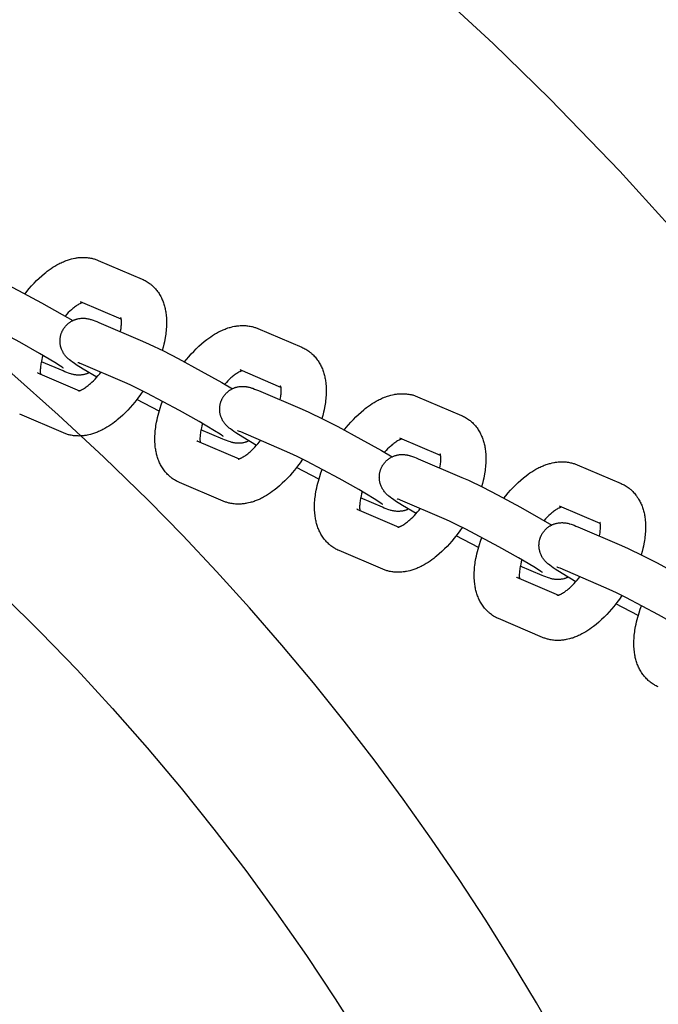
# Model space of a CAD drawing. Units: millimetres. Extents: x -10028 to 22417, y -5813 to 8658.
# Drawn here: x 4508 to 4621, y 1161 to 1334 of the extents above; entities that cross this region are included whole.
import ezdxf

# ---------------------------------------------------------------- set-up
doc = ezdxf.new("R2010")
doc.units = ezdxf.units.MM
doc.layers.add('Make2D$Visible$Curves', color=7, linetype='Continuous', true_color=0x000000)

msp = doc.modelspace()

# ---------------------------------------------------------------- linework, layer by layer
at = {"layer": 'Make2D$Visible$Curves', "lineweight": -3}
for points in [[(4393.42, 1449.7), (4405.95, 1445.27), (4418.44, 1440.51), (4430.87, 1435.41), (4443.23, 1429.97), (4455.5, 1424.2), (4467.67, 1418.1), (4479.74, 1411.67), (4491.68, 1404.91), (4503.48, 1397.82), (4515.14, 1390.41), (4526.62, 1382.69), (4537.94, 1374.65), (4549.06, 1366.31), (4559.99, 1357.68), (4570.7, 1348.75), (4581.19, 1339.53), (4591.45, 1330.05), (4601.45, 1320.29), (4613.8, 1307.54), (4625.71, 1294.39)], [(4508.98, 1285.94), (4509.32, 1286.38), (4509.73, 1286.87), (4510.15, 1287.35), (4510.57, 1287.81), (4511.01, 1288.26), (4511.47, 1288.7), (4511.94, 1289.13), (4512.41, 1289.53), (4512.66, 1289.72), (4512.9, 1289.91), (4513.23, 1290.16), (4513.56, 1290.39), (4513.9, 1290.62), (4514.25, 1290.83), (4514.59, 1291.03), (4514.95, 1291.22), (4515.14, 1291.32), (4515.34, 1291.42), (4515.54, 1291.51), (4515.74, 1291.6), (4515.91, 1291.67), (4516.09, 1291.74), (4516.26, 1291.81), (4516.44, 1291.87), (4516.62, 1291.93), (4516.8, 1291.99), (4516.97, 1292.04), (4517.15, 1292.09), (4517.44, 1292.16), (4517.73, 1292.22), (4517.88, 1292.25), (4518.03, 1292.27), (4518.18, 1292.29), (4518.32, 1292.31), (4518.53, 1292.33), (4518.73, 1292.35), (4518.93, 1292.36), (4519.13, 1292.36), (4519.33, 1292.36), (4519.53, 1292.36), (4519.73, 1292.34), (4519.93, 1292.33), (4520.13, 1292.3), (4520.33, 1292.27), (4520.53, 1292.24), (4520.73, 1292.2), (4520.88, 1292.16), (4521.03, 1292.13), (4521.17, 1292.08), (4521.32, 1292.04), (4521.46, 1291.99), (4521.61, 1291.94), (4521.75, 1291.88), (4521.89, 1291.83)], [(4521.89, 1291.83), (4529.61, 1288.53)], [(4501.56, 1289.61), (4502.71, 1289.1), (4505.23, 1287.88), (4507.83, 1286.55), (4511.91, 1284.35), (4515.5, 1282.33), (4517.38, 1281.23)], [(4529.61, 1288.53), (4529.8, 1288.45), (4529.98, 1288.36), (4530.14, 1288.28), (4530.31, 1288.18)], [(4530.31, 1288.18), (4530.49, 1288.07), (4530.68, 1287.95), (4530.69, 1287.94), (4530.87, 1287.82), (4531.04, 1287.69), (4531.13, 1287.62), (4531.22, 1287.55), (4531.31, 1287.47), (4531.4, 1287.39), (4531.54, 1287.26), (4531.69, 1287.12), (4531.82, 1286.98), (4531.96, 1286.83), (4532.09, 1286.67), (4532.22, 1286.5), (4532.35, 1286.33), (4532.47, 1286.16), (4532.59, 1285.98), (4532.7, 1285.8), (4532.81, 1285.63), (4532.9, 1285.45), (4533, 1285.26), (4533.08, 1285.08), (4533.17, 1284.9), (4533.24, 1284.71), (4533.32, 1284.52), (4533.39, 1284.33), (4533.45, 1284.14), (4533.51, 1283.94), (4533.56, 1283.75), (4533.62, 1283.55), (4533.66, 1283.35), (4533.7, 1283.16), (4533.74, 1282.96), (4533.78, 1282.76), (4533.81, 1282.54), (4533.84, 1282.32), (4533.87, 1282.04), (4533.89, 1281.76), (4533.91, 1281.48), (4533.92, 1281.19), (4533.92, 1280.77), (4533.91, 1280.35), (4533.89, 1280.05), (4533.87, 1279.75), (4533.85, 1279.45), (4533.81, 1279.14), (4533.77, 1278.83), (4533.73, 1278.53), (4533.62, 1277.9), (4533.54, 1277.5), (4533.44, 1277.09), (4533.3, 1276.54), (4533.15, 1275.98)], [(4519.09, 1284.39), (4519.04, 1284.38), (4518.99, 1284.36), (4518.93, 1284.33), (4518.87, 1284.31), (4518.81, 1284.28), (4518.75, 1284.25), (4518.68, 1284.22), (4518.62, 1284.19), (4518.48, 1284.11), (4518.34, 1284.03), (4518.19, 1283.94), (4518.04, 1283.84), (4517.87, 1283.72), (4517.7, 1283.6), (4517.57, 1283.49), (4517.43, 1283.38), (4517.29, 1283.26), (4517.15, 1283.14), (4516.88, 1282.89), (4516.61, 1282.63), (4516.32, 1282.34), (4516.04, 1282.03)], [(4525.94, 1281.47), (4518.78, 1284.53)], [(4515.76, 1272.84), (4515.76, 1272.84), (4515.76, 1272.84), (4515.76, 1272.84), (4515.75, 1272.85), (4515.65, 1272.93), (4515.5, 1273.04), (4515.24, 1273.21), (4514.25, 1273.84), (4511.53, 1275.46), (4508.09, 1277.4), (4502.29, 1280.47), (4500.67, 1281.28), (4499.37, 1281.9), (4498.45, 1282.31)], [(4515.63, 1279.55), (4515.68, 1279.63), (4515.72, 1279.71), (4515.77, 1279.78), (4515.82, 1279.86), (4515.87, 1279.94), (4515.93, 1280.01), (4515.98, 1280.08), (4516.04, 1280.15), (4516.1, 1280.23), (4516.17, 1280.3), (4516.23, 1280.37), (4516.3, 1280.44), (4516.37, 1280.51), (4516.44, 1280.58), (4516.51, 1280.64), (4516.58, 1280.71), (4516.66, 1280.77), (4516.74, 1280.83), (4516.83, 1280.89), (4516.91, 1280.95), (4516.99, 1281.01), (4517.08, 1281.06), (4517.17, 1281.11), (4517.25, 1281.16), (4517.35, 1281.21), (4517.44, 1281.26), (4517.54, 1281.3), (4517.63, 1281.34), (4517.73, 1281.38), (4517.83, 1281.41), (4517.93, 1281.45), (4518.02, 1281.48), (4518.09, 1281.5), (4518.16, 1281.52), (4518.3, 1281.55), (4518.44, 1281.58), (4518.57, 1281.6), (4518.71, 1281.62), (4518.85, 1281.63), (4518.93, 1281.64), (4519, 1281.64), (4519.15, 1281.65), (4519.29, 1281.64), (4519.43, 1281.64), (4519.58, 1281.63), (4519.72, 1281.61), (4519.81, 1281.6), (4519.88, 1281.59), (4520.03, 1281.56), (4520.13, 1281.54), (4520.21, 1281.53), (4520.38, 1281.49), (4520.49, 1281.45), (4520.61, 1281.42), (4520.82, 1281.35), (4520.99, 1281.29), (4521.31, 1281.17), (4521.64, 1281.05), (4521.97, 1280.91)], [(4525.8, 1279.27), (4525.87, 1279.64), (4525.9, 1279.86), (4525.93, 1280.08), (4525.95, 1280.28), (4525.97, 1280.48), (4525.98, 1280.66), (4525.98, 1280.84), (4525.98, 1281.01), (4525.98, 1281.11), (4525.97, 1281.21), (4525.96, 1281.3), (4525.96, 1281.38), (4525.95, 1281.44), (4525.94, 1281.49), (4525.93, 1281.54), (4525.92, 1281.58), (4525.92, 1281.62), (4525.91, 1281.65), (4525.9, 1281.68), (4525.89, 1281.71), (4525.89, 1281.73), (4525.88, 1281.74), (4525.88, 1281.75), (4525.87, 1281.76), (4525.87, 1281.76), (4525.87, 1281.76)], [(4521.97, 1280.91), (4529.69, 1277.61)], [(4537.1, 1273.94), (4537.45, 1274.38), (4537.86, 1274.87), (4538.28, 1275.35), (4538.7, 1275.81), (4539.13, 1276.26), (4539.6, 1276.7), (4540.07, 1277.13), (4540.54, 1277.53), (4540.78, 1277.72), (4541.02, 1277.91), (4541.36, 1278.16), (4541.69, 1278.39), (4542.03, 1278.62), (4542.37, 1278.83), (4542.72, 1279.03), (4543.07, 1279.22), (4543.27, 1279.33), (4543.47, 1279.42), (4543.67, 1279.51), (4543.87, 1279.6), (4544.04, 1279.67), (4544.22, 1279.74), (4544.39, 1279.81), (4544.57, 1279.87), (4544.74, 1279.93), (4544.92, 1279.99), (4545.1, 1280.04), (4545.28, 1280.09), (4545.57, 1280.16), (4545.86, 1280.22), (4546.01, 1280.25), (4546.16, 1280.27), (4546.3, 1280.29), (4546.45, 1280.31), (4546.65, 1280.33), (4546.86, 1280.35), (4547.05, 1280.36), (4547.25, 1280.36), (4547.45, 1280.36), (4547.65, 1280.36), (4547.86, 1280.34), (4548.06, 1280.33), (4548.26, 1280.3), (4548.46, 1280.27), (4548.66, 1280.24), (4548.86, 1280.2), (4549.01, 1280.16), (4549.16, 1280.13), (4549.3, 1280.08), (4549.45, 1280.04), (4549.59, 1279.99), (4549.73, 1279.94), (4549.88, 1279.88), (4550.02, 1279.83)], [(4550.02, 1279.83), (4557.74, 1276.53)], [(4603.33, 1153.67), (4599.09, 1161.06), (4594.7, 1168.39), (4590.16, 1175.65), (4585.46, 1182.83), (4580.61, 1189.93), (4575.62, 1196.95), (4570.49, 1203.88), (4565.21, 1210.71), (4559.79, 1217.45), (4554.24, 1224.09), (4548.55, 1230.63), (4542.73, 1237.05), (4536.78, 1243.36), (4530.71, 1249.55), (4522.87, 1257.2), (4514.84, 1264.65), (4506.64, 1271.89), (4498.26, 1278.92)], [(4521.62, 1271.24), (4519.21, 1272.68), (4518.02, 1273.45), (4517.63, 1273.71), (4517.35, 1273.91), (4517.04, 1274.14), (4516.83, 1274.31), (4516.71, 1274.41), (4516.6, 1274.51), (4516.48, 1274.62), (4516.35, 1274.75), (4516.25, 1274.86), (4516.19, 1274.92), (4516.13, 1274.99), (4516.04, 1275.1), (4515.95, 1275.22), (4515.87, 1275.34), (4515.79, 1275.46), (4515.71, 1275.58), (4515.68, 1275.64), (4515.64, 1275.71), (4515.58, 1275.83), (4515.52, 1275.96), (4515.46, 1276.09), (4515.41, 1276.22), (4515.36, 1276.35), (4515.34, 1276.42), (4515.32, 1276.49), (4515.29, 1276.59), (4515.26, 1276.69), (4515.24, 1276.79), (4515.22, 1276.89), (4515.2, 1276.99), (4515.19, 1277.1), (4515.17, 1277.2), (4515.16, 1277.31), (4515.16, 1277.39), (4515.15, 1277.48), (4515.15, 1277.56), (4515.15, 1277.65), (4515.15, 1277.74), (4515.15, 1277.82), (4515.16, 1277.91), (4515.17, 1277.99), (4515.18, 1278.11), (4515.19, 1278.22), (4515.21, 1278.33), (4515.23, 1278.44), (4515.25, 1278.55), (4515.28, 1278.66), (4515.31, 1278.77), (4515.35, 1278.87), (4515.37, 1278.96), (4515.41, 1279.05), (4515.44, 1279.13), (4515.47, 1279.22), (4515.51, 1279.3), (4515.55, 1279.38), (4515.59, 1279.47), (4515.63, 1279.55)], [(4529.69, 1277.61), (4530.84, 1277.1), (4533.36, 1275.88), (4535.96, 1274.55), (4540.04, 1272.35), (4543.63, 1270.34), (4545.51, 1269.23)], [(4557.74, 1276.53), (4557.92, 1276.45), (4558.11, 1276.36), (4558.27, 1276.28), (4558.43, 1276.19)], [(4558.43, 1276.19), (4558.62, 1276.07), (4558.8, 1275.95), (4558.82, 1275.94), (4559, 1275.82), (4559.17, 1275.69), (4559.26, 1275.62), (4559.35, 1275.55), (4559.44, 1275.47), (4559.52, 1275.39), (4559.67, 1275.26), (4559.81, 1275.12), (4559.95, 1274.98), (4560.08, 1274.83), (4560.22, 1274.67), (4560.35, 1274.5), (4560.48, 1274.34), (4560.6, 1274.16), (4560.72, 1273.98), (4560.83, 1273.8), (4560.93, 1273.63), (4561.03, 1273.45), (4561.12, 1273.27), (4561.21, 1273.08), (4561.29, 1272.9), (4561.37, 1272.71), (4561.44, 1272.52), (4561.51, 1272.33), (4561.58, 1272.14), (4561.64, 1271.94), (4561.69, 1271.75), (4561.74, 1271.55), (4561.79, 1271.35), (4561.83, 1271.16), (4561.87, 1270.96), (4561.9, 1270.76), (4561.94, 1270.54), (4561.96, 1270.32), (4561.99, 1270.04), (4562.02, 1269.76), (4562.03, 1269.48), (4562.04, 1269.19), (4562.05, 1268.77), (4562.04, 1268.35), (4562.02, 1268.05), (4562, 1267.75), (4561.97, 1267.45), (4561.94, 1267.14), (4561.9, 1266.83), (4561.85, 1266.53), (4561.75, 1265.9), (4561.66, 1265.5), (4561.57, 1265.09), (4561.43, 1264.54), (4561.28, 1263.98)], [(4512.14, 1275.11), (4512.03, 1274.72), (4511.93, 1274.35), (4511.88, 1274.1), (4511.83, 1273.86), (4511.79, 1273.63), (4511.75, 1273.41), (4511.72, 1273.19), (4511.7, 1272.98), (4511.69, 1272.79), (4511.68, 1272.6), (4511.67, 1272.42), (4511.67, 1272.26), (4511.68, 1272.16), (4511.68, 1272.06), (4511.69, 1271.97), (4511.7, 1271.89), (4511.71, 1271.8)], [(4515.69, 1272.36), (4511.86, 1273.99)], [(4518.85, 1273.61), (4518.63, 1273.7), (4518.46, 1273.77), (4518.36, 1273.8), (4518.31, 1273.82), (4518.31, 1273.82), (4518.31, 1273.82)], [(4526.58, 1270.31), (4518.85, 1273.61)], [(4511.32, 1271.96), (4511.28, 1271.98), (4511.24, 1272), (4511.2, 1272.02), (4511.16, 1272.04)], [(4511.16, 1272.04), (4518.56, 1268.88)], [(4520.27, 1272.04), (4520.19, 1272), (4520.11, 1271.97), (4520.03, 1271.93), (4519.95, 1271.9), (4519.87, 1271.87), (4519.79, 1271.84), (4519.71, 1271.81), (4519.63, 1271.79), (4519.56, 1271.77), (4519.49, 1271.75), (4519.36, 1271.72), (4519.22, 1271.69), (4519.08, 1271.67), (4518.94, 1271.65), (4518.8, 1271.63), (4518.73, 1271.63), (4518.65, 1271.63), (4518.51, 1271.62), (4518.36, 1271.62), (4518.23, 1271.63), (4518.07, 1271.64), (4517.93, 1271.65), (4517.85, 1271.67), (4517.77, 1271.68), (4517.62, 1271.7), (4517.53, 1271.72), (4517.44, 1271.74), (4517.28, 1271.78), (4517.16, 1271.81), (4517.05, 1271.85), (4516.84, 1271.91), (4516.67, 1271.97), (4516.34, 1272.09), (4516.02, 1272.22), (4515.69, 1272.36)], [(4518.42, 1268.84), (4518.42, 1268.84), (4518.42, 1268.84), (4518.42, 1268.84), (4518.43, 1268.84), (4518.44, 1268.84), (4518.46, 1268.85), (4518.48, 1268.85), (4518.5, 1268.86), (4518.52, 1268.86), (4518.55, 1268.87), (4518.58, 1268.88), (4518.62, 1268.89), (4518.66, 1268.91), (4518.7, 1268.92), (4518.74, 1268.94), (4518.79, 1268.96), (4518.84, 1268.99), (4518.91, 1269.01), (4518.97, 1269.05), (4519.04, 1269.08), (4519.17, 1269.15), (4519.31, 1269.23), (4519.46, 1269.33), (4519.62, 1269.43), (4519.78, 1269.55), (4519.95, 1269.67), (4520.09, 1269.78), (4520.23, 1269.89), (4520.37, 1270.01), (4520.51, 1270.13), (4520.78, 1270.37), (4521.05, 1270.64), (4521.33, 1270.92), (4521.6, 1271.22), (4521.88, 1271.54), (4522.16, 1271.87), (4522.35, 1272.12)], [(4547.22, 1272.39), (4547.17, 1272.38), (4547.12, 1272.36), (4547.06, 1272.33), (4546.99, 1272.31), (4546.94, 1272.28), (4546.88, 1272.25), (4546.81, 1272.22), (4546.74, 1272.19), (4546.61, 1272.12), (4546.47, 1272.03), (4546.32, 1271.94), (4546.16, 1271.84), (4546, 1271.72), (4545.83, 1271.6), (4545.69, 1271.49), (4545.56, 1271.38), (4545.42, 1271.26), (4545.27, 1271.14), (4545.01, 1270.89), (4544.73, 1270.63), (4544.45, 1270.34), (4544.16, 1270.03)], [(4554.07, 1269.47), (4546.9, 1272.53)], [(4543.89, 1260.84), (4543.89, 1260.84), (4543.89, 1260.84), (4543.89, 1260.84), (4543.88, 1260.85), (4543.77, 1260.93), (4543.62, 1261.04), (4543.36, 1261.21), (4542.38, 1261.84), (4539.66, 1263.46), (4536.22, 1265.4), (4530.42, 1268.47), (4528.8, 1269.28), (4527.5, 1269.9), (4526.58, 1270.31)], [(4543.76, 1267.55), (4543.81, 1267.63), (4543.85, 1267.71), (4543.9, 1267.78), (4543.95, 1267.86), (4544, 1267.94), (4544.06, 1268.01), (4544.11, 1268.08), (4544.17, 1268.15), (4544.23, 1268.23), (4544.29, 1268.3), (4544.36, 1268.37), (4544.43, 1268.44), (4544.49, 1268.51), (4544.57, 1268.58), (4544.64, 1268.64), (4544.71, 1268.71), (4544.79, 1268.77), (4544.87, 1268.83), (4544.95, 1268.89), (4545.04, 1268.95), (4545.12, 1269.01), (4545.21, 1269.06), (4545.29, 1269.11), (4545.38, 1269.16), (4545.48, 1269.21), (4545.57, 1269.26), (4545.66, 1269.3), (4545.76, 1269.34), (4545.86, 1269.38), (4545.95, 1269.42), (4546.05, 1269.45), (4546.15, 1269.48), (4546.22, 1269.5), (4546.29, 1269.52), (4546.43, 1269.55), (4546.56, 1269.58), (4546.7, 1269.6), (4546.84, 1269.62), (4546.98, 1269.63), (4547.06, 1269.64), (4547.13, 1269.64), (4547.28, 1269.65), (4547.42, 1269.64), (4547.56, 1269.64), (4547.71, 1269.63), (4547.85, 1269.61), (4547.93, 1269.6), (4548.01, 1269.59), (4548.16, 1269.56), (4548.25, 1269.55), (4548.34, 1269.53), (4548.5, 1269.49), (4548.62, 1269.45), (4548.73, 1269.42), (4548.94, 1269.35), (4549.12, 1269.3), (4549.44, 1269.17), (4549.76, 1269.05), (4550.1, 1268.91)], [(4553.92, 1267.27), (4553.99, 1267.64), (4554.03, 1267.86), (4554.06, 1268.08), (4554.08, 1268.28), (4554.09, 1268.48), (4554.1, 1268.66), (4554.11, 1268.84), (4554.11, 1269.01), (4554.1, 1269.11), (4554.1, 1269.21), (4554.09, 1269.3), (4554.08, 1269.38), (4554.08, 1269.44), (4554.07, 1269.49), (4554.06, 1269.54), (4554.05, 1269.58), (4554.04, 1269.62), (4554.03, 1269.65), (4554.03, 1269.68), (4554.02, 1269.71), (4554.01, 1269.73), (4554.01, 1269.74), (4554, 1269.75), (4554, 1269.76), (4554, 1269.76), (4554, 1269.76)], [(4529.75, 1268.81), (4529.32, 1268.19), (4528.87, 1267.58), (4528.33, 1266.89), (4527.92, 1266.39), (4527.51, 1265.92), (4527.08, 1265.45), (4526.65, 1265.01), (4526.19, 1264.56), (4525.72, 1264.14), (4525.24, 1263.74), (4525, 1263.54), (4524.76, 1263.35), (4524.43, 1263.11), (4524.09, 1262.87), (4523.75, 1262.65), (4523.41, 1262.44), (4523.06, 1262.23), (4522.71, 1262.04), (4522.51, 1261.94), (4522.31, 1261.85), (4522.12, 1261.75), (4521.92, 1261.67), (4521.74, 1261.59), (4521.57, 1261.52), (4521.39, 1261.46), (4521.21, 1261.39), (4521.04, 1261.33), (4520.86, 1261.28), (4520.68, 1261.23), (4520.5, 1261.18), (4520.21, 1261.11), (4519.92, 1261.05), (4519.77, 1261.02), (4519.63, 1261), (4519.48, 1260.97), (4519.33, 1260.96), (4519.13, 1260.94), (4518.93, 1260.92), (4518.73, 1260.91), (4518.53, 1260.9), (4518.33, 1260.91), (4518.13, 1260.91), (4517.93, 1260.92), (4517.72, 1260.94), (4517.52, 1260.96), (4517.32, 1260.99), (4517.12, 1261.03), (4516.92, 1261.07), (4516.77, 1261.1), (4516.63, 1261.14), (4516.48, 1261.18), (4516.33, 1261.23), (4516.19, 1261.28), (4516.05, 1261.33), (4515.9, 1261.38), (4515.76, 1261.44)], [(4549.75, 1259.24), (4547.34, 1260.68), (4546.14, 1261.45), (4545.76, 1261.71), (4545.48, 1261.91), (4545.17, 1262.14), (4544.95, 1262.31), (4544.84, 1262.41), (4544.72, 1262.51), (4544.61, 1262.62), (4544.48, 1262.75), (4544.37, 1262.86), (4544.32, 1262.93), (4544.26, 1262.99), (4544.17, 1263.1), (4544.08, 1263.22), (4544, 1263.34), (4543.92, 1263.46), (4543.84, 1263.58), (4543.8, 1263.64), (4543.77, 1263.71), (4543.7, 1263.83), (4543.64, 1263.96), (4543.59, 1264.09), (4543.54, 1264.22), (4543.49, 1264.35), (4543.47, 1264.42), (4543.45, 1264.49), (4543.42, 1264.59), (4543.39, 1264.69), (4543.37, 1264.79), (4543.35, 1264.89), (4543.33, 1264.99), (4543.31, 1265.1), (4543.3, 1265.2), (4543.29, 1265.31), (4543.28, 1265.39), (4543.28, 1265.48), (4543.28, 1265.56), (4543.28, 1265.65), (4543.28, 1265.74), (4543.28, 1265.82), (4543.29, 1265.91), (4543.29, 1265.99), (4543.3, 1266.11), (4543.32, 1266.22), (4543.34, 1266.33), (4543.36, 1266.44), (4543.38, 1266.55), (4543.41, 1266.66), (4543.44, 1266.77), (4543.47, 1266.87), (4543.5, 1266.96), (4543.53, 1267.05), (4543.57, 1267.13), (4543.6, 1267.22), (4543.64, 1267.3), (4543.68, 1267.38), (4543.72, 1267.47), (4543.76, 1267.55)], [(4550.1, 1268.91), (4557.82, 1265.61)], [(4565.23, 1261.94), (4565.58, 1262.38), (4565.99, 1262.87), (4566.4, 1263.35), (4566.83, 1263.81), (4567.26, 1264.26), (4567.72, 1264.7), (4568.19, 1265.13), (4568.67, 1265.53), (4568.91, 1265.73), (4569.15, 1265.91), (4569.48, 1266.16), (4569.82, 1266.39), (4570.16, 1266.62), (4570.5, 1266.83), (4570.85, 1267.03), (4571.2, 1267.23), (4571.4, 1267.33), (4571.59, 1267.42), (4571.79, 1267.51), (4571.99, 1267.6), (4572.17, 1267.68), (4572.34, 1267.74), (4572.52, 1267.81), (4572.69, 1267.87), (4572.87, 1267.93), (4573.05, 1267.99), (4573.23, 1268.04), (4573.41, 1268.09), (4573.7, 1268.16), (4573.99, 1268.22), (4574.14, 1268.25), (4574.28, 1268.27), (4574.43, 1268.29), (4574.58, 1268.31), (4574.78, 1268.33), (4574.98, 1268.35), (4575.18, 1268.36), (4575.38, 1268.36), (4575.58, 1268.36), (4575.78, 1268.36), (4575.98, 1268.34), (4576.18, 1268.33), (4576.39, 1268.3), (4576.59, 1268.27), (4576.79, 1268.24), (4576.99, 1268.2), (4577.14, 1268.16), (4577.28, 1268.13), (4577.43, 1268.08), (4577.57, 1268.04), (4577.72, 1267.99), (4577.86, 1267.94), (4578, 1267.89), (4578.14, 1267.83)], [(4578.14, 1267.83), (4585.87, 1264.53)], [(4532.63, 1265.29), (4528.68, 1267.33)], [(4535.47, 1253.08), (4535.29, 1253.19), (4535.1, 1253.31), (4535.09, 1253.32), (4534.91, 1253.45), (4534.74, 1253.58), (4534.65, 1253.65), (4534.56, 1253.72), (4534.47, 1253.8), (4534.39, 1253.87), (4534.24, 1254.01), (4534.1, 1254.15), (4533.96, 1254.29), (4533.82, 1254.44), (4533.69, 1254.6), (4533.56, 1254.76), (4533.43, 1254.93), (4533.31, 1255.1), (4533.19, 1255.28), (4533.08, 1255.46), (4532.98, 1255.64), (4532.88, 1255.82), (4532.79, 1256), (4532.7, 1256.19), (4532.62, 1256.37), (4532.54, 1256.56), (4532.46, 1256.75), (4532.4, 1256.94), (4532.33, 1257.13), (4532.27, 1257.33), (4532.22, 1257.52), (4532.17, 1257.72), (4532.12, 1257.91), (4532.08, 1258.11), (4532.04, 1258.31), (4532.01, 1258.51), (4531.97, 1258.73), (4531.94, 1258.95), (4531.91, 1259.23), (4531.89, 1259.51), (4531.88, 1259.79), (4531.87, 1260.07), (4531.86, 1260.49), (4531.87, 1260.92), (4531.89, 1261.22), (4531.91, 1261.52), (4531.94, 1261.82), (4531.97, 1262.13), (4532.01, 1262.43), (4532.05, 1262.74), (4532.16, 1263.36), (4532.25, 1263.77), (4532.34, 1264.18), (4532.44, 1264.58), (4532.55, 1264.98), (4532.66, 1265.38), (4532.79, 1265.79), (4532.99, 1266.4), (4533.22, 1267.02)], [(4515.76, 1261.44), (4508.04, 1264.73)], [(4557.82, 1265.61), (4558.96, 1265.1), (4561.49, 1263.88), (4564.08, 1262.55), (4568.17, 1260.35), (4571.76, 1258.34), (4573.64, 1257.23)], [(4585.87, 1264.53), (4586.05, 1264.45), (4586.23, 1264.36), (4586.4, 1264.28), (4586.56, 1264.19)], [(4586.56, 1264.19), (4586.75, 1264.07), (4586.93, 1263.95), (4586.95, 1263.94), (4587.12, 1263.82), (4587.3, 1263.69), (4587.39, 1263.62), (4587.48, 1263.55), (4587.56, 1263.47), (4587.65, 1263.4), (4587.8, 1263.26), (4587.94, 1263.12), (4588.08, 1262.98), (4588.21, 1262.83), (4588.35, 1262.67), (4588.48, 1262.5), (4588.61, 1262.34), (4588.73, 1262.16), (4588.84, 1261.98), (4588.96, 1261.8), (4589.06, 1261.63), (4589.16, 1261.45), (4589.25, 1261.27), (4589.34, 1261.08), (4589.42, 1260.9), (4589.5, 1260.71), (4589.57, 1260.52), (4589.64, 1260.33), (4589.7, 1260.14), (4589.76, 1259.94), (4589.82, 1259.75), (4589.87, 1259.55), (4589.92, 1259.35), (4589.96, 1259.16), (4590, 1258.96), (4590.03, 1258.76), (4590.06, 1258.54), (4590.09, 1258.32), (4590.12, 1258.04), (4590.14, 1257.76), (4590.16, 1257.48), (4590.17, 1257.19), (4590.17, 1256.78), (4590.16, 1256.35), (4590.15, 1256.05), (4590.13, 1255.75), (4590.1, 1255.45), (4590.07, 1255.14), (4590.03, 1254.84), (4589.98, 1254.53), (4589.87, 1253.9), (4589.79, 1253.5), (4589.7, 1253.09), (4589.56, 1252.54), (4589.4, 1251.98)], [(4540.27, 1263.11), (4540.16, 1262.72), (4540.06, 1262.35), (4540.01, 1262.1), (4539.96, 1261.86), (4539.92, 1261.63), (4539.88, 1261.41), (4539.85, 1261.19), (4539.83, 1260.98), (4539.81, 1260.79), (4539.8, 1260.6), (4539.8, 1260.42), (4539.8, 1260.26), (4539.8, 1260.16), (4539.81, 1260.06), (4539.82, 1259.97), (4539.83, 1259.89), (4539.84, 1259.8)], [(4543.81, 1260.36), (4539.98, 1261.99)], [(4546.98, 1261.61), (4546.76, 1261.7), (4546.58, 1261.77), (4546.49, 1261.8), (4546.44, 1261.82), (4546.44, 1261.82), (4546.44, 1261.82)], [(4554.7, 1258.31), (4546.98, 1261.61)], [(4539.44, 1259.96), (4539.4, 1259.98), (4539.36, 1260), (4539.32, 1260.02), (4539.28, 1260.04)], [(4539.28, 1260.04), (4546.69, 1256.88)], [(4548.4, 1260.04), (4548.32, 1260), (4548.24, 1259.97), (4548.16, 1259.93), (4548.08, 1259.9), (4548, 1259.87), (4547.92, 1259.84), (4547.84, 1259.81), (4547.76, 1259.79), (4547.69, 1259.77), (4547.62, 1259.75), (4547.48, 1259.72), (4547.35, 1259.69), (4547.21, 1259.67), (4547.07, 1259.65), (4546.93, 1259.63), (4546.85, 1259.63), (4546.78, 1259.63), (4546.63, 1259.62), (4546.49, 1259.62), (4546.35, 1259.63), (4546.2, 1259.64), (4546.06, 1259.65), (4545.98, 1259.67), (4545.9, 1259.68), (4545.75, 1259.7), (4545.66, 1259.72), (4545.57, 1259.74), (4545.4, 1259.78), (4545.29, 1259.81), (4545.18, 1259.85), (4544.97, 1259.91), (4544.79, 1259.97), (4544.47, 1260.09), (4544.14, 1260.22), (4543.81, 1260.36)], [(4546.55, 1256.84), (4546.55, 1256.84), (4546.55, 1256.84), (4546.55, 1256.84), (4546.56, 1256.84), (4546.57, 1256.84), (4546.58, 1256.85), (4546.6, 1256.85), (4546.63, 1256.86), (4546.65, 1256.86), (4546.68, 1256.87), (4546.71, 1256.88), (4546.75, 1256.89), (4546.78, 1256.91), (4546.82, 1256.92), (4546.87, 1256.94), (4546.91, 1256.96), (4546.97, 1256.99), (4547.03, 1257.01), (4547.1, 1257.05), (4547.17, 1257.08), (4547.3, 1257.15), (4547.44, 1257.23), (4547.59, 1257.33), (4547.74, 1257.43), (4547.91, 1257.55), (4548.08, 1257.67), (4548.21, 1257.78), (4548.35, 1257.89), (4548.49, 1258.01), (4548.64, 1258.13), (4548.9, 1258.37), (4549.17, 1258.64), (4549.45, 1258.92), (4549.73, 1259.22), (4550.01, 1259.54), (4550.28, 1259.87), (4550.48, 1260.12)], [(4575.35, 1260.39), (4575.3, 1260.38), (4575.25, 1260.36), (4575.19, 1260.33), (4575.12, 1260.31), (4575.06, 1260.28), (4575, 1260.25), (4574.94, 1260.22), (4574.87, 1260.19), (4574.74, 1260.12), (4574.6, 1260.03), (4574.45, 1259.94), (4574.29, 1259.84), (4574.13, 1259.72), (4573.96, 1259.6), (4573.82, 1259.49), (4573.68, 1259.38), (4573.54, 1259.26), (4573.4, 1259.14), (4573.13, 1258.89), (4572.86, 1258.63), (4572.58, 1258.34), (4572.29, 1258.03)], [(4582.2, 1257.47), (4575.03, 1260.53)], [(4572.02, 1248.84), (4572.02, 1248.84), (4572.02, 1248.84), (4572.02, 1248.84), (4572, 1248.86), (4571.9, 1248.93), (4571.75, 1249.04), (4571.49, 1249.21), (4570.51, 1249.84), (4567.79, 1251.46), (4564.35, 1253.4), (4558.55, 1256.47), (4556.92, 1257.28), (4555.62, 1257.9), (4554.7, 1258.31)], [(4571.89, 1255.55), (4571.93, 1255.63), (4571.98, 1255.71), (4572.03, 1255.78), (4572.08, 1255.86), (4572.13, 1255.94), (4572.18, 1256.01), (4572.24, 1256.08), (4572.29, 1256.16), (4572.36, 1256.23), (4572.42, 1256.3), (4572.49, 1256.38), (4572.55, 1256.45), (4572.62, 1256.51), (4572.69, 1256.58), (4572.76, 1256.65), (4572.84, 1256.71), (4572.92, 1256.77), (4573, 1256.83), (4573.08, 1256.89), (4573.16, 1256.95), (4573.25, 1257.01), (4573.33, 1257.06), (4573.42, 1257.11), (4573.51, 1257.16), (4573.6, 1257.21), (4573.7, 1257.26), (4573.79, 1257.3), (4573.89, 1257.34), (4573.98, 1257.38), (4574.08, 1257.42), (4574.18, 1257.45), (4574.28, 1257.48), (4574.35, 1257.5), (4574.42, 1257.52), (4574.55, 1257.55), (4574.69, 1257.58), (4574.83, 1257.6), (4574.97, 1257.62), (4575.11, 1257.63), (4575.18, 1257.64), (4575.26, 1257.64), (4575.4, 1257.65), (4575.54, 1257.65), (4575.68, 1257.64), (4575.83, 1257.63), (4575.98, 1257.61), (4576.06, 1257.6), (4576.14, 1257.59), (4576.29, 1257.56), (4576.38, 1257.55), (4576.47, 1257.53), (4576.63, 1257.49), (4576.75, 1257.45), (4576.86, 1257.42), (4577.07, 1257.35), (4577.24, 1257.3), (4577.57, 1257.18), (4577.89, 1257.05), (4578.22, 1256.91)], [(4582.05, 1255.27), (4582.12, 1255.64), (4582.16, 1255.86), (4582.18, 1256.08), (4582.21, 1256.28), (4582.22, 1256.48), (4582.23, 1256.66), (4582.24, 1256.84), (4582.24, 1257.01), (4582.23, 1257.11), (4582.23, 1257.21), (4582.22, 1257.3), (4582.21, 1257.38), (4582.2, 1257.44), (4582.19, 1257.49), (4582.19, 1257.54), (4582.18, 1257.58), (4582.17, 1257.62), (4582.16, 1257.65), (4582.15, 1257.68), (4582.15, 1257.71), (4582.14, 1257.73), (4582.13, 1257.75), (4582.13, 1257.75), (4582.13, 1257.76), (4582.13, 1257.76), (4582.13, 1257.76)], [(4557.87, 1256.81), (4557.44, 1256.19), (4557, 1255.58), (4556.46, 1254.89), (4556.05, 1254.39), (4555.63, 1253.92), (4555.21, 1253.46), (4554.78, 1253.01), (4554.31, 1252.57), (4553.84, 1252.14), (4553.37, 1251.74), (4553.13, 1251.54), (4552.88, 1251.35), (4552.55, 1251.11), (4552.22, 1250.87), (4551.88, 1250.65), (4551.54, 1250.44), (4551.19, 1250.23), (4550.84, 1250.04), (4550.64, 1249.94), (4550.44, 1249.85), (4550.24, 1249.75), (4550.04, 1249.67), (4549.87, 1249.59), (4549.69, 1249.52), (4549.52, 1249.46), (4549.34, 1249.39), (4549.16, 1249.33), (4548.99, 1249.28), (4548.81, 1249.23), (4548.63, 1249.18), (4548.34, 1249.11), (4548.05, 1249.05), (4547.9, 1249.02), (4547.75, 1249), (4547.61, 1248.97), (4547.46, 1248.96), (4547.26, 1248.94), (4547.05, 1248.92), (4546.85, 1248.91), (4546.65, 1248.9), (4546.46, 1248.91), (4546.26, 1248.91), (4546.05, 1248.92), (4545.85, 1248.94), (4545.65, 1248.96), (4545.45, 1248.99), (4545.25, 1249.03), (4545.05, 1249.07), (4544.9, 1249.1), (4544.75, 1249.14), (4544.61, 1249.18), (4544.46, 1249.23), (4544.32, 1249.28), (4544.17, 1249.33), (4544.03, 1249.38), (4543.89, 1249.44)], [(4577.87, 1247.24), (4575.47, 1248.68), (4574.27, 1249.45), (4573.89, 1249.71), (4573.6, 1249.91), (4573.3, 1250.14), (4573.08, 1250.31), (4572.97, 1250.41), (4572.85, 1250.51), (4572.73, 1250.62), (4572.61, 1250.75), (4572.5, 1250.86), (4572.44, 1250.93), (4572.39, 1250.99), (4572.3, 1251.1), (4572.2, 1251.23), (4572.12, 1251.34), (4572.04, 1251.46), (4571.97, 1251.58), (4571.93, 1251.65), (4571.9, 1251.71), (4571.83, 1251.83), (4571.77, 1251.96), (4571.71, 1252.09), (4571.66, 1252.22), (4571.62, 1252.35), (4571.59, 1252.42), (4571.57, 1252.49), (4571.54, 1252.59), (4571.52, 1252.69), (4571.5, 1252.79), (4571.47, 1252.89), (4571.46, 1253), (4571.44, 1253.1), (4571.43, 1253.2), (4571.42, 1253.31), (4571.41, 1253.39), (4571.41, 1253.48), (4571.41, 1253.56), (4571.4, 1253.65), (4571.41, 1253.74), (4571.41, 1253.82), (4571.41, 1253.91), (4571.42, 1253.99), (4571.43, 1254.11), (4571.45, 1254.22), (4571.46, 1254.33), (4571.49, 1254.44), (4571.51, 1254.55), (4571.54, 1254.66), (4571.57, 1254.77), (4571.6, 1254.87), (4571.63, 1254.96), (4571.66, 1255.05), (4571.69, 1255.13), (4571.73, 1255.22), (4571.77, 1255.3), (4571.8, 1255.38), (4571.85, 1255.47), (4571.89, 1255.55)], [(4578.22, 1256.91), (4585.94, 1253.61)], [(4593.36, 1249.94), (4593.7, 1250.38), (4594.11, 1250.87), (4594.53, 1251.35), (4594.96, 1251.81), (4595.39, 1252.26), (4595.85, 1252.7), (4596.32, 1253.13), (4596.8, 1253.53), (4597.04, 1253.73), (4597.28, 1253.91), (4597.61, 1254.16), (4597.94, 1254.39), (4598.28, 1254.62), (4598.63, 1254.83), (4598.98, 1255.04), (4599.33, 1255.23), (4599.52, 1255.33), (4599.72, 1255.42), (4599.92, 1255.51), (4600.12, 1255.6), (4600.29, 1255.68), (4600.47, 1255.75), (4600.65, 1255.81), (4600.82, 1255.87), (4601, 1255.93), (4601.18, 1255.99), (4601.36, 1256.04), (4601.54, 1256.09), (4601.83, 1256.16), (4602.12, 1256.22), (4602.26, 1256.25), (4602.41, 1256.27), (4602.56, 1256.29), (4602.7, 1256.31), (4602.91, 1256.33), (4603.11, 1256.35), (4603.31, 1256.36), (4603.51, 1256.36), (4603.71, 1256.36), (4603.91, 1256.36), (4604.11, 1256.34), (4604.31, 1256.33), (4604.51, 1256.3), (4604.71, 1256.27), (4604.91, 1256.24), (4605.11, 1256.2), (4605.26, 1256.16), (4605.41, 1256.13), (4605.56, 1256.08), (4605.7, 1256.04), (4605.85, 1255.99), (4605.99, 1255.94), (4606.13, 1255.89), (4606.27, 1255.83)], [(4606.27, 1255.83), (4613.99, 1252.53)], [(4560.76, 1253.29), (4556.81, 1255.33)], [(4563.6, 1241.08), (4563.41, 1241.19), (4563.23, 1241.31), (4563.21, 1241.32), (4563.04, 1241.45), (4562.87, 1241.58), (4562.78, 1241.65), (4562.69, 1241.72), (4562.6, 1241.8), (4562.51, 1241.87), (4562.37, 1242.01), (4562.22, 1242.15), (4562.09, 1242.29), (4561.95, 1242.44), (4561.82, 1242.6), (4561.68, 1242.76), (4561.56, 1242.93), (4561.44, 1243.1), (4561.32, 1243.28), (4561.21, 1243.47), (4561.1, 1243.64), (4561.01, 1243.82), (4560.91, 1244), (4560.83, 1244.19), (4560.74, 1244.37), (4560.67, 1244.56), (4560.59, 1244.75), (4560.52, 1244.94), (4560.46, 1245.13), (4560.4, 1245.33), (4560.34, 1245.52), (4560.29, 1245.72), (4560.25, 1245.91), (4560.21, 1246.11), (4560.17, 1246.31), (4560.13, 1246.51), (4560.1, 1246.73), (4560.07, 1246.95), (4560.04, 1247.23), (4560.02, 1247.51), (4560, 1247.79), (4559.99, 1248.07), (4559.99, 1248.49), (4560, 1248.92), (4560.01, 1249.22), (4560.04, 1249.52), (4560.06, 1249.82), (4560.1, 1250.13), (4560.14, 1250.43), (4560.18, 1250.74), (4560.29, 1251.36), (4560.37, 1251.77), (4560.47, 1252.18), (4560.56, 1252.58), (4560.67, 1252.98), (4560.79, 1253.38), (4560.91, 1253.79), (4561.12, 1254.4), (4561.35, 1255.02)], [(4585.94, 1253.61), (4587.09, 1253.1), (4589.62, 1251.88), (4592.21, 1250.55), (4596.3, 1248.35), (4599.88, 1246.34), (4601.77, 1245.23)], [(4536.17, 1252.73), (4535.98, 1252.82), (4535.8, 1252.91), (4535.64, 1252.99), (4535.47, 1253.08)], [(4543.89, 1249.44), (4536.17, 1252.73)], [(4613.99, 1252.53), (4614.18, 1252.45), (4614.36, 1252.36), (4614.53, 1252.28), (4614.69, 1252.19)], [(4614.69, 1252.19), (4614.88, 1252.07), (4615.06, 1251.96), (4615.08, 1251.94), (4615.25, 1251.82), (4615.42, 1251.69), (4615.51, 1251.62), (4615.6, 1251.55), (4615.69, 1251.47), (4615.78, 1251.4), (4615.92, 1251.26), (4616.07, 1251.12), (4616.2, 1250.98), (4616.34, 1250.83), (4616.47, 1250.67), (4616.61, 1250.5), (4616.73, 1250.34), (4616.85, 1250.16), (4616.97, 1249.99), (4617.08, 1249.8), (4617.19, 1249.63), (4617.28, 1249.45), (4617.38, 1249.27), (4617.46, 1249.08), (4617.55, 1248.9), (4617.63, 1248.71), (4617.7, 1248.52), (4617.77, 1248.33), (4617.83, 1248.14), (4617.89, 1247.94), (4617.95, 1247.75), (4618, 1247.55), (4618.04, 1247.35), (4618.09, 1247.16), (4618.12, 1246.96), (4618.16, 1246.76), (4618.19, 1246.54), (4618.22, 1246.32), (4618.25, 1246.04), (4618.27, 1245.76), (4618.29, 1245.48), (4618.3, 1245.19), (4618.3, 1244.78), (4618.29, 1244.35), (4618.28, 1244.05), (4618.25, 1243.75), (4618.23, 1243.45), (4618.19, 1243.14), (4618.15, 1242.84), (4618.11, 1242.53), (4618, 1241.9), (4617.92, 1241.5), (4617.82, 1241.09), (4617.69, 1240.54), (4617.53, 1239.98)], [(4568.39, 1251.11), (4568.28, 1250.72), (4568.19, 1250.35), (4568.13, 1250.1), (4568.09, 1249.86), (4568.04, 1249.63), (4568.01, 1249.41), (4567.98, 1249.19), (4567.96, 1248.99), (4567.94, 1248.79), (4567.93, 1248.6), (4567.93, 1248.42), (4567.93, 1248.26), (4567.93, 1248.16), (4567.94, 1248.06), (4567.94, 1247.97), (4567.95, 1247.89), (4567.96, 1247.8)], [(4571.94, 1248.36), (4568.11, 1249.99)], [(4575.11, 1249.61), (4574.89, 1249.7), (4574.71, 1249.77), (4574.62, 1249.81), (4574.57, 1249.82), (4574.56, 1249.82), (4574.56, 1249.82)], [(4582.83, 1246.31), (4575.11, 1249.61)], [(4610.33, 1245.47), (4603.16, 1248.53)], [(4567.57, 1247.96), (4567.53, 1247.98), (4567.49, 1248), (4567.45, 1248.02), (4567.41, 1248.04)], [(4567.41, 1248.04), (4574.82, 1244.88)], [(4576.52, 1248.04), (4576.45, 1248), (4576.37, 1247.97), (4576.29, 1247.93), (4576.21, 1247.9), (4576.13, 1247.87), (4576.05, 1247.84), (4575.97, 1247.81), (4575.88, 1247.79), (4575.82, 1247.77), (4575.75, 1247.75), (4575.61, 1247.72), (4575.47, 1247.69), (4575.34, 1247.67), (4575.19, 1247.65), (4575.05, 1247.64), (4574.98, 1247.63), (4574.91, 1247.63), (4574.76, 1247.62), (4574.62, 1247.62), (4574.48, 1247.63), (4574.33, 1247.64), (4574.19, 1247.66), (4574.1, 1247.67), (4574.02, 1247.68), (4573.88, 1247.7), (4573.78, 1247.72), (4573.7, 1247.74), (4573.53, 1247.78), (4573.42, 1247.81), (4573.3, 1247.85), (4573.09, 1247.91), (4572.92, 1247.97), (4572.6, 1248.09), (4572.27, 1248.22), (4571.94, 1248.36)], [(4574.67, 1244.84), (4574.67, 1244.84), (4574.67, 1244.84), (4574.68, 1244.84), (4574.68, 1244.84), (4574.7, 1244.85), (4574.71, 1244.85), (4574.73, 1244.85), (4574.75, 1244.86), (4574.78, 1244.86), (4574.81, 1244.87), (4574.84, 1244.88), (4574.87, 1244.89), (4574.91, 1244.91), (4574.95, 1244.92), (4574.99, 1244.94), (4575.04, 1244.96), (4575.1, 1244.99), (4575.16, 1245.01), (4575.23, 1245.05), (4575.29, 1245.08), (4575.43, 1245.15), (4575.57, 1245.23), (4575.72, 1245.33), (4575.87, 1245.43), (4576.04, 1245.55), (4576.21, 1245.67), (4576.34, 1245.78), (4576.48, 1245.89), (4576.62, 1246.01), (4576.76, 1246.13), (4577.03, 1246.37), (4577.3, 1246.64), (4577.58, 1246.92), (4577.86, 1247.22), (4578.14, 1247.54), (4578.41, 1247.87), (4578.6, 1248.12)], [(4603.47, 1248.39), (4603.43, 1248.38), (4603.37, 1248.36), (4603.31, 1248.33), (4603.25, 1248.31), (4603.19, 1248.28), (4603.13, 1248.25), (4603.06, 1248.22), (4603, 1248.19), (4602.87, 1248.12), (4602.72, 1248.03), (4602.58, 1247.94), (4602.42, 1247.84), (4602.25, 1247.72), (4602.09, 1247.6), (4601.95, 1247.49), (4601.81, 1247.38), (4601.67, 1247.26), (4601.53, 1247.14), (4601.26, 1246.89), (4600.99, 1246.63), (4600.7, 1246.34), (4600.42, 1246.03)], [(4600.15, 1236.84), (4600.15, 1236.84), (4600.15, 1236.84), (4600.15, 1236.84), (4600.13, 1236.86), (4600.03, 1236.93), (4599.88, 1237.04), (4599.62, 1237.21), (4598.64, 1237.84), (4595.92, 1239.46), (4592.47, 1241.4), (4586.67, 1244.47), (4585.05, 1245.28), (4583.75, 1245.9), (4582.83, 1246.31)], [(4600.02, 1243.55), (4600.06, 1243.63), (4600.11, 1243.71), (4600.15, 1243.78), (4600.2, 1243.86), (4600.26, 1243.94), (4600.31, 1244.01), (4600.36, 1244.08), (4600.42, 1244.16), (4600.48, 1244.23), (4600.55, 1244.3), (4600.61, 1244.38), (4600.68, 1244.45), (4600.75, 1244.51), (4600.82, 1244.58), (4600.89, 1244.65), (4600.97, 1244.71), (4601.04, 1244.77), (4601.13, 1244.84), (4601.21, 1244.9), (4601.29, 1244.95), (4601.37, 1245.01), (4601.46, 1245.06), (4601.55, 1245.11), (4601.64, 1245.16), (4601.73, 1245.21), (4601.82, 1245.26), (4601.92, 1245.3), (4602.01, 1245.34), (4602.11, 1245.38), (4602.21, 1245.42), (4602.31, 1245.45), (4602.41, 1245.48), (4602.47, 1245.5), (4602.54, 1245.52), (4602.68, 1245.55), (4602.82, 1245.58), (4602.95, 1245.6), (4603.1, 1245.62), (4603.24, 1245.63), (4603.31, 1245.64), (4603.38, 1245.64), (4603.53, 1245.65), (4603.67, 1245.65), (4603.81, 1245.64), (4603.96, 1245.63), (4604.11, 1245.61), (4604.19, 1245.6), (4604.27, 1245.59), (4604.41, 1245.56), (4604.51, 1245.55), (4604.59, 1245.53), (4604.76, 1245.49), (4604.87, 1245.45), (4604.99, 1245.42), (4605.2, 1245.35), (4605.37, 1245.3), (4605.7, 1245.18), (4606.02, 1245.05), (4606.35, 1244.91)], [(4610.18, 1243.27), (4610.25, 1243.64), (4610.28, 1243.86), (4610.31, 1244.08), (4610.33, 1244.28), (4610.35, 1244.48), (4610.36, 1244.66), (4610.36, 1244.84), (4610.36, 1245.01), (4610.36, 1245.11), (4610.35, 1245.21), (4610.35, 1245.3), (4610.34, 1245.38), (4610.33, 1245.44), (4610.32, 1245.49), (4610.31, 1245.54), (4610.31, 1245.58), (4610.3, 1245.62), (4610.29, 1245.65), (4610.28, 1245.68), (4610.27, 1245.71), (4610.27, 1245.73), (4610.26, 1245.75), (4610.26, 1245.75), (4610.26, 1245.76), (4610.26, 1245.76), (4610.26, 1245.76)], [(4586, 1244.81), (4585.57, 1244.19), (4585.13, 1243.58), (4584.59, 1242.89), (4584.18, 1242.39), (4583.76, 1241.92), (4583.34, 1241.46), (4582.9, 1241.01), (4582.44, 1240.57), (4581.97, 1240.14), (4581.49, 1239.74), (4581.25, 1239.54), (4581.01, 1239.35), (4580.68, 1239.11), (4580.35, 1238.87), (4580.01, 1238.65), (4579.66, 1238.44), (4579.31, 1238.23), (4578.96, 1238.04), (4578.77, 1237.94), (4578.57, 1237.85), (4578.37, 1237.75), (4578.17, 1237.67), (4578, 1237.59), (4577.82, 1237.52), (4577.65, 1237.46), (4577.47, 1237.39), (4577.29, 1237.33), (4577.11, 1237.28), (4576.93, 1237.23), (4576.76, 1237.18), (4576.47, 1237.11), (4576.17, 1237.05), (4576.03, 1237.02), (4575.88, 1237), (4575.73, 1236.97), (4575.59, 1236.96), (4575.38, 1236.94), (4575.18, 1236.92), (4574.98, 1236.91), (4574.78, 1236.91), (4574.58, 1236.91), (4574.38, 1236.91), (4574.18, 1236.92), (4573.98, 1236.94), (4573.78, 1236.96), (4573.58, 1236.99), (4573.38, 1237.03), (4573.18, 1237.07), (4573.03, 1237.1), (4572.88, 1237.14), (4572.73, 1237.18), (4572.59, 1237.23), (4572.44, 1237.28), (4572.3, 1237.33), (4572.16, 1237.38), (4572.02, 1237.44)], [(4588.89, 1241.29), (4584.93, 1243.33)], [(4606, 1235.24), (4603.59, 1236.68), (4602.4, 1237.45), (4602.01, 1237.71), (4601.73, 1237.91), (4601.42, 1238.14), (4601.21, 1238.31), (4601.09, 1238.41), (4600.98, 1238.51), (4600.86, 1238.62), (4600.74, 1238.75), (4600.63, 1238.86), (4600.57, 1238.93), (4600.51, 1238.99), (4600.42, 1239.1), (4600.33, 1239.23), (4600.25, 1239.34), (4600.17, 1239.46), (4600.1, 1239.58), (4600.06, 1239.65), (4600.02, 1239.71), (4599.96, 1239.83), (4599.9, 1239.96), (4599.84, 1240.09), (4599.79, 1240.22), (4599.74, 1240.35), (4599.72, 1240.42), (4599.7, 1240.49), (4599.67, 1240.59), (4599.65, 1240.69), (4599.62, 1240.79), (4599.6, 1240.89), (4599.58, 1241), (4599.57, 1241.1), (4599.56, 1241.2), (4599.55, 1241.31), (4599.54, 1241.39), (4599.53, 1241.48), (4599.53, 1241.56), (4599.53, 1241.65), (4599.53, 1241.74), (4599.54, 1241.82), (4599.54, 1241.91), (4599.55, 1241.99), (4599.56, 1242.11), (4599.57, 1242.22), (4599.59, 1242.33), (4599.61, 1242.44), (4599.64, 1242.55), (4599.66, 1242.66), (4599.69, 1242.77), (4599.73, 1242.88), (4599.76, 1242.96), (4599.79, 1243.05), (4599.82, 1243.13), (4599.86, 1243.22), (4599.89, 1243.3), (4599.93, 1243.38), (4599.97, 1243.47), (4600.02, 1243.55)], [(4606.35, 1244.91), (4614.07, 1241.61)], [(4591.73, 1229.08), (4591.54, 1229.19), (4591.36, 1229.31), (4591.34, 1229.32), (4591.17, 1229.45), (4591, 1229.58), (4590.9, 1229.65), (4590.81, 1229.72), (4590.73, 1229.8), (4590.64, 1229.87), (4590.49, 1230.01), (4590.35, 1230.15), (4590.21, 1230.29), (4590.08, 1230.44), (4589.94, 1230.6), (4589.81, 1230.76), (4589.69, 1230.93), (4589.56, 1231.1), (4589.45, 1231.28), (4589.33, 1231.47), (4589.23, 1231.64), (4589.13, 1231.82), (4589.04, 1232), (4588.95, 1232.19), (4588.87, 1232.37), (4588.79, 1232.56), (4588.72, 1232.75), (4588.65, 1232.94), (4588.59, 1233.13), (4588.53, 1233.33), (4588.47, 1233.52), (4588.42, 1233.72), (4588.37, 1233.91), (4588.33, 1234.11), (4588.29, 1234.31), (4588.26, 1234.51), (4588.23, 1234.73), (4588.2, 1234.95), (4588.17, 1235.23), (4588.15, 1235.51), (4588.13, 1235.79), (4588.12, 1236.07), (4588.12, 1236.49), (4588.13, 1236.92), (4588.14, 1237.22), (4588.16, 1237.52), (4588.19, 1237.82), (4588.22, 1238.13), (4588.26, 1238.43), (4588.31, 1238.74), (4588.42, 1239.36), (4588.5, 1239.77), (4588.59, 1240.18), (4588.69, 1240.58), (4588.8, 1240.98), (4588.92, 1241.38), (4589.04, 1241.79), (4589.25, 1242.4), (4589.47, 1243.02)], [(4614.07, 1241.61), (4615.22, 1241.1), (4617.74, 1239.88), (4620.34, 1238.55), (4624.42, 1236.36), (4628.01, 1234.34), (4629.89, 1233.23)], [(4564.3, 1240.73), (4564.11, 1240.82), (4563.93, 1240.91), (4563.76, 1240.99), (4563.6, 1241.08)], [(4572.02, 1237.44), (4564.3, 1240.73)], [(4596.52, 1239.11), (4596.41, 1238.72), (4596.32, 1238.35), (4596.26, 1238.1), (4596.21, 1237.86), (4596.17, 1237.63), (4596.14, 1237.41), (4596.11, 1237.19), (4596.08, 1236.99), (4596.07, 1236.79), (4596.06, 1236.6), (4596.05, 1236.42), (4596.06, 1236.26), (4596.06, 1236.16), (4596.06, 1236.06), (4596.07, 1235.97), (4596.08, 1235.89), (4596.09, 1235.8)], [(4600.07, 1236.36), (4596.24, 1237.99)], [(4604.65, 1236.04), (4604.57, 1236), (4604.49, 1235.97), (4604.42, 1235.93), (4604.34, 1235.9), (4604.26, 1235.87), (4604.17, 1235.84), (4604.09, 1235.81), (4604.01, 1235.79), (4603.94, 1235.77), (4603.88, 1235.75), (4603.74, 1235.72), (4603.6, 1235.69), (4603.46, 1235.67), (4603.32, 1235.65), (4603.18, 1235.64), (4603.11, 1235.63), (4603.03, 1235.63), (4602.89, 1235.62), (4602.75, 1235.62), (4602.61, 1235.63), (4602.46, 1235.64), (4602.31, 1235.66), (4602.23, 1235.67), (4602.15, 1235.68), (4602, 1235.7), (4601.91, 1235.72), (4601.82, 1235.74), (4601.66, 1235.78), (4601.54, 1235.81), (4601.43, 1235.85), (4601.22, 1235.91), (4601.05, 1235.97), (4600.72, 1236.09), (4600.4, 1236.22), (4600.07, 1236.36)], [(4603.24, 1237.61), (4603.01, 1237.7), (4602.84, 1237.77), (4602.74, 1237.81), (4602.69, 1237.82), (4602.69, 1237.82), (4602.69, 1237.82)], [(4610.96, 1234.31), (4603.24, 1237.61)], [(4595.7, 1235.96), (4595.66, 1235.98), (4595.62, 1236), (4595.58, 1236.02), (4595.54, 1236.04)], [(4595.54, 1236.04), (4602.94, 1232.88)], [(4602.8, 1232.84), (4602.8, 1232.84), (4602.8, 1232.84), (4602.81, 1232.84), (4602.81, 1232.84), (4602.82, 1232.85), (4602.84, 1232.85), (4602.86, 1232.85), (4602.88, 1232.86), (4602.91, 1232.87), (4602.93, 1232.87), (4602.97, 1232.88), (4603, 1232.9), (4603.04, 1232.91), (4603.08, 1232.92), (4603.12, 1232.94), (4603.17, 1232.96), (4603.23, 1232.99), (4603.29, 1233.02), (4603.35, 1233.05), (4603.42, 1233.08), (4603.55, 1233.15), (4603.69, 1233.23), (4603.84, 1233.33), (4604, 1233.43), (4604.16, 1233.55), (4604.33, 1233.67), (4604.47, 1233.78), (4604.61, 1233.89), (4604.75, 1234.01), (4604.89, 1234.13), (4605.16, 1234.37), (4605.43, 1234.64), (4605.71, 1234.92), (4605.99, 1235.22), (4606.26, 1235.54), (4606.54, 1235.87), (4606.73, 1236.12)], [(4505.15, 1232.9), (4511.72, 1226.38), (4518.15, 1219.72), (4524.42, 1212.91), (4530.53, 1205.97), (4536.48, 1198.89), (4542.26, 1191.69), (4547.87, 1184.38), (4553.3, 1176.95), (4558.56, 1169.42), (4563.64, 1161.78), (4568.53, 1154.05)], [(4614.13, 1232.81), (4613.7, 1232.19), (4613.26, 1231.58), (4612.71, 1230.89), (4612.3, 1230.39), (4611.89, 1229.92), (4611.46, 1229.46), (4611.03, 1229.01), (4610.57, 1228.57), (4610.1, 1228.14), (4609.62, 1227.74), (4609.38, 1227.54), (4609.14, 1227.36), (4608.81, 1227.11), (4608.47, 1226.87), (4608.13, 1226.65), (4607.79, 1226.44), (4607.44, 1226.23), (4607.09, 1226.04), (4606.89, 1225.94), (4606.7, 1225.85), (4606.5, 1225.75), (4606.3, 1225.67), (4606.12, 1225.59), (4605.95, 1225.52), (4605.77, 1225.46), (4605.6, 1225.39), (4605.42, 1225.33), (4605.24, 1225.28), (4605.06, 1225.23), (4604.88, 1225.18), (4604.59, 1225.11), (4604.3, 1225.05), (4604.15, 1225.02), (4604.01, 1225), (4603.86, 1224.98), (4603.71, 1224.96), (4603.51, 1224.94), (4603.31, 1224.92), (4603.11, 1224.91), (4602.91, 1224.91), (4602.71, 1224.91), (4602.51, 1224.91), (4602.31, 1224.92), (4602.11, 1224.94), (4601.9, 1224.96), (4601.7, 1224.99), (4601.5, 1225.03), (4601.3, 1225.07), (4601.16, 1225.1), (4601.01, 1225.14), (4600.86, 1225.18), (4600.72, 1225.23), (4600.57, 1225.28), (4600.43, 1225.33), (4600.29, 1225.38), (4600.15, 1225.44)], [(4628.27, 1224.84), (4628.27, 1224.84), (4628.27, 1224.84), (4628.27, 1224.84), (4628.26, 1224.86), (4628.16, 1224.93), (4628, 1225.04), (4627.75, 1225.21), (4626.76, 1225.84), (4624.04, 1227.46), (4620.6, 1229.4), (4614.8, 1232.47), (4613.18, 1233.28), (4611.88, 1233.9), (4610.96, 1234.31)], [(4617.01, 1229.29), (4613.06, 1231.33)], [(4619.86, 1217.08), (4619.67, 1217.2), (4619.49, 1217.31), (4619.47, 1217.33), (4619.29, 1217.45), (4619.12, 1217.58), (4619.03, 1217.65), (4618.94, 1217.72), (4618.85, 1217.8), (4618.77, 1217.87), (4618.62, 1218.01), (4618.48, 1218.15), (4618.34, 1218.29), (4618.21, 1218.44), (4618.07, 1218.6), (4617.94, 1218.76), (4617.81, 1218.93), (4617.69, 1219.1), (4617.57, 1219.28), (4617.46, 1219.47), (4617.36, 1219.64), (4617.26, 1219.82), (4617.17, 1220), (4617.08, 1220.19), (4617, 1220.37), (4616.92, 1220.56), (4616.85, 1220.75), (4616.78, 1220.94), (4616.71, 1221.13), (4616.65, 1221.33), (4616.6, 1221.52), (4616.55, 1221.72), (4616.5, 1221.91), (4616.46, 1222.11), (4616.42, 1222.31), (4616.39, 1222.51), (4616.35, 1222.73), (4616.33, 1222.95), (4616.3, 1223.23), (4616.27, 1223.51), (4616.26, 1223.79), (4616.25, 1224.07), (4616.24, 1224.49), (4616.25, 1224.92), (4616.27, 1225.22), (4616.29, 1225.52), (4616.32, 1225.82), (4616.35, 1226.13), (4616.39, 1226.43), (4616.44, 1226.74), (4616.55, 1227.36), (4616.63, 1227.77), (4616.72, 1228.18), (4616.82, 1228.58), (4616.93, 1228.98), (4617.04, 1229.38), (4617.17, 1229.79), (4617.38, 1230.4), (4617.6, 1231.02)], [(4592.42, 1228.74), (4592.24, 1228.82), (4592.06, 1228.91), (4591.89, 1228.99), (4591.73, 1229.08)], [(4600.15, 1225.44), (4592.42, 1228.74)], [(4620.55, 1216.74), (4620.37, 1216.82), (4620.18, 1216.91), (4620.02, 1216.99), (4619.86, 1217.08)]]:
    msp.add_lwpolyline(points, dxfattribs=at)

doc.saveas('drawing.dxf')
